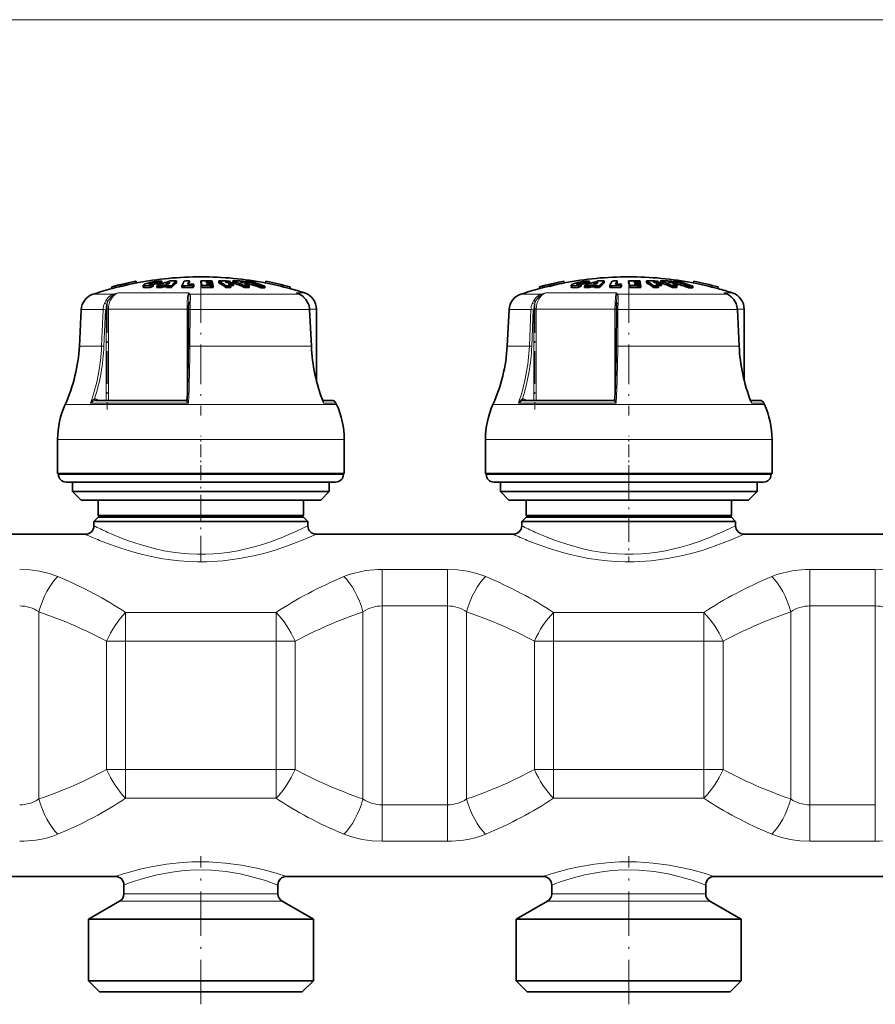
# Model space of a CAD drawing. Extents: x 0 to 420, y 0 to 297.
# Drawn here: x 179 to 229, y 177 to 234 of the extents above; entities that cross this region are included whole.
import ezdxf

# ---------------------------------------------------------------- set-up
doc = ezdxf.new("R2010")
doc.units = 0
doc.linetypes.add('DASHDOT', pattern=[18.5, 12, -3, 0.5, -3])

msp = doc.modelspace()

# ---------------------------------------------------------------- linework, layer by layer
at = {"color": 7, "lineweight": 13}
for p, q in [((67.521, 234.428), (282.54, 234.428)), ((187.005, 218.953), (187.005, 218.973)), ((187.227, 218.954), (187.227, 219.057)), ((212.005, 218.953), (212.005, 218.973)), ((212.227, 218.954), (212.227, 219.057)), ((184.919, 218.38), (183.724, 218.38)), ((189.299, 218.462), (185.193, 218.462)), ((193.616, 218.38), (189.387, 218.38)), ((195.785, 218.38), (193.616, 218.38)), ((195.66, 218.437), (195.599, 218.462)), ((195.785, 218.38), (195.599, 218.462)), ((196.083, 218.462), (195.599, 218.462)), ((195.796, 218.376), (195.785, 218.38)), ((209.919, 218.38), (208.724, 218.38)), ((214.299, 218.462), (210.193, 218.462)), ((218.616, 218.38), (214.387, 218.38)), ((220.785, 218.38), (218.616, 218.38)), ((220.66, 218.437), (220.599, 218.462)), ((220.785, 218.38), (220.599, 218.462)), ((221.083, 218.462), (220.599, 218.462)), ((220.796, 218.376), (220.785, 218.38)), ((184.316, 217.483), (183.041, 217.483)), ((184.226, 215.352), (184.316, 217.483)), ((184.366, 215.346), (184.457, 217.478)), ((184.489, 217.509), (184.628, 217.509)), ((184.489, 212.172), (184.489, 217.478)), ((184.628, 212.172), (184.628, 217.509)), ((189.227, 217.509), (184.628, 217.509)), ((189.227, 217.509), (189.31, 217.509)), ((189.227, 217.509), (189.227, 212.267)), ((189.401, 217.483), (189.389, 215.352)), ((194.004, 217.483), (189.401, 217.483)), ((196.374, 217.483), (194.004, 217.483)), ((196.383, 217.483), (196.374, 217.483)), ((196.476, 215.352), (196.374, 217.483)), ((196.78, 217.509), (196.381, 217.509)), ((209.316, 217.483), (208.041, 217.483)), ((209.226, 215.352), (209.316, 217.483)), ((209.366, 215.346), (209.457, 217.478)), ((209.489, 217.509), (209.628, 217.509)), ((209.489, 212.172), (209.489, 217.478)), ((209.628, 212.172), (209.628, 217.509)), ((214.227, 217.509), (209.628, 217.509)), ((214.227, 217.509), (214.31, 217.509)), ((214.227, 217.509), (214.227, 212.267)), ((214.401, 217.483), (214.389, 215.352)), ((219.004, 217.483), (214.401, 217.483)), ((221.374, 217.483), (219.004, 217.483)), ((221.383, 217.483), (221.374, 217.483)), ((221.476, 215.352), (221.374, 217.483)), ((221.78, 217.509), (221.381, 217.509)), ((184.226, 215.352), (182.929, 215.352)), ((194.068, 215.352), (189.389, 215.352)), ((196.476, 215.352), (194.068, 215.352)), ((196.485, 215.351), (196.476, 215.352)), ((209.226, 215.352), (207.929, 215.352)), ((219.068, 215.352), (214.389, 215.352)), ((221.476, 215.352), (219.068, 215.352)), ((221.485, 215.351), (221.476, 215.352)), ((194.539, 211.936), (182.099, 211.936)), ((189.306, 212.023), (183.586, 212.023)), ((183.88, 212.172), (183.889, 212.172)), ((184.047, 212.172), (183.972, 212.226)), ((189.129, 212.172), (189.13, 212.172)), ((197.962, 211.936), (194.539, 211.936)), ((197.923, 212.023), (197.199, 212.023)), ((219.539, 211.936), (207.099, 211.936)), ((214.306, 212.023), (208.586, 212.023)), ((208.88, 212.172), (208.889, 212.172)), ((209.047, 212.172), (208.972, 212.226)), ((214.129, 212.172), (214.13, 212.172)), ((222.962, 211.936), (219.539, 211.936)), ((222.923, 212.023), (222.199, 212.023)), ((194.792, 209.9), (181.655, 209.9)), ((198.405, 209.9), (194.792, 209.9)), ((219.792, 209.9), (206.655, 209.9)), ((223.405, 209.9), (219.792, 209.9)), ((182.724, 207.85), (181.705, 207.85)), ((198.355, 207.85), (182.724, 207.85)), ((207.724, 207.85), (206.705, 207.85)), ((223.355, 207.85), (207.724, 207.85)), ((204.441, 202.293), (200.619, 202.293)), ((200.619, 202.293), (200.619, 200.161)), ((204.441, 202.293), (204.441, 200.161)), ((229.441, 202.293), (225.619, 202.293)), ((225.619, 202.293), (225.619, 200.161)), ((229.441, 202.293), (229.441, 200.161)), ((180.557, 199.819), (180.557, 188.881)), ((194.427, 199.78), (185.633, 199.78)), ((185.633, 199.78), (185.633, 198.096)), ((194.427, 199.78), (194.427, 198.096)), ((199.503, 199.819), (199.503, 188.881)), ((204.441, 200.161), (200.619, 200.161)), ((200.619, 200.161), (200.619, 188.539)), ((204.441, 200.161), (204.441, 188.539)), ((205.557, 199.819), (205.557, 188.881)), ((219.427, 199.78), (210.633, 199.78)), ((210.633, 199.78), (210.633, 198.096)), ((219.427, 199.78), (219.427, 198.096)), ((224.503, 199.819), (224.503, 188.881)), ((229.441, 200.161), (225.619, 200.161)), ((225.619, 200.161), (225.619, 188.539)), ((229.441, 200.161), (229.441, 188.539)), ((185.633, 198.096), (184.518, 198.096)), ((184.518, 190.604), (184.518, 198.096)), ((194.427, 198.096), (185.633, 198.096)), ((185.633, 190.604), (185.633, 198.096)), ((195.543, 198.096), (194.427, 198.096)), ((194.427, 190.604), (194.427, 198.096)), ((195.543, 190.604), (195.543, 198.096)), ((210.633, 198.096), (209.518, 198.096)), ((209.518, 190.604), (209.518, 198.096)), ((219.427, 198.096), (210.633, 198.096)), ((210.633, 190.604), (210.633, 198.096)), ((220.543, 198.096), (219.427, 198.096)), ((219.427, 190.604), (219.427, 198.096)), ((220.543, 190.604), (220.543, 198.096)), ((185.633, 190.604), (184.518, 190.604)), ((185.633, 188.92), (185.633, 190.604)), ((185.633, 190.604), (194.427, 190.604)), ((195.543, 190.604), (194.427, 190.604)), ((194.427, 188.92), (194.427, 190.604)), ((210.633, 190.604), (209.518, 190.604)), ((210.633, 188.92), (210.633, 190.604)), ((210.633, 190.604), (219.427, 190.604)), ((220.543, 190.604), (219.427, 190.604)), ((219.427, 188.92), (219.427, 190.604)), ((185.633, 188.92), (194.427, 188.92)), ((210.633, 188.92), (219.427, 188.92)), ((200.619, 188.539), (204.441, 188.539)), ((200.619, 186.407), (200.619, 188.539)), ((204.441, 186.407), (204.441, 188.539)), ((225.619, 188.539), (229.441, 188.539)), ((225.619, 186.407), (225.619, 188.539)), ((229.441, 186.407), (229.441, 188.539)), ((200.619, 186.407), (204.441, 186.407)), ((225.619, 186.407), (229.441, 186.407)), ((186.081, 183.337), (185.53, 183.337)), ((194.53, 183.337), (186.081, 183.337)), ((211.081, 183.337), (210.53, 183.337)), ((219.53, 183.337), (211.081, 183.337)), ((185.862, 182.904), (185.28, 182.904)), ((194.78, 182.904), (185.862, 182.904)), ((210.862, 182.904), (210.28, 182.904)), ((219.78, 182.904), (210.862, 182.904))]:
    msp.add_line(p, q, dxfattribs=at)
at = {"color": 7, "lineweight": 35}
for p, q in [((184.814, 218.811), (184.813, 218.811)), ((184.814, 218.811), (184.836, 218.713)), ((184.836, 218.713), (184.836, 218.714)), ((185.377, 218.94), (185.374, 218.953)), ((185.374, 218.953), (185.396, 218.855)), ((185.377, 218.94), (185.399, 218.842)), ((185.399, 218.842), (185.396, 218.855)), ((185.661, 219.005), (185.659, 219.018)), ((185.659, 219.018), (185.681, 218.921)), ((185.661, 219.005), (185.684, 218.908)), ((185.684, 218.908), (185.681, 218.921)), ((186.236, 219.139), (186.236, 219.138)), ((186.236, 219.138), (186.258, 219.041)), ((186.285, 219.046), (186.258, 219.044)), ((186.258, 219.041), (186.258, 219.041)), ((186.664, 218.903), (186.664, 218.8)), ((187.072, 218.782), (187.072, 218.885)), ((187.251, 218.857), (187.251, 218.96)), ((187.45, 218.768), (187.45, 218.872)), ((187.559, 218.975), (187.559, 219.077)), ((187.734, 218.878), (187.83, 218.916)), ((187.734, 218.774), (187.734, 218.878)), ((187.734, 218.774), (187.83, 218.813)), ((187.739, 219.036), (187.739, 219.138)), ((188.071, 218.917), (187.83, 218.916)), ((187.83, 218.813), (187.83, 218.916)), ((187.83, 218.813), (188.037, 218.814)), ((188.161, 218.982), (187.98, 218.98)), ((188.037, 218.879), (188.071, 218.917)), ((188.037, 218.775), (188.037, 218.879)), ((188.321, 218.771), (188.321, 218.874)), ((188.599, 219.056), (188.599, 219.158)), ((188.926, 218.773), (188.926, 218.876)), ((188.926, 218.773), (189.141, 218.779)), ((189.362, 219.059), (189.353, 219.042)), ((189.362, 219.059), (189.362, 219.161)), ((189.577, 218.885), (189.609, 218.96)), ((189.577, 218.782), (189.577, 218.885)), ((189.577, 218.782), (189.609, 218.857)), ((189.609, 218.857), (189.609, 218.96)), ((190.025, 219.059), (190.025, 219.161)), ((190.091, 218.78), (190.091, 218.883)), ((190.346, 219.102), (190.355, 219.066)), ((190.346, 219.102), (190.446, 219.102)), ((190.355, 219.066), (190.465, 219.065)), ((190.371, 218.999), (190.38, 218.959)), ((190.497, 218.998), (190.371, 218.999)), ((190.515, 218.957), (190.38, 218.959)), ((190.414, 219.161), (190.679, 219.157)), ((190.695, 219.097), (190.446, 219.102)), ((190.704, 219.061), (190.465, 219.065)), ((190.72, 218.994), (190.497, 218.998)), ((190.515, 218.957), (190.729, 218.954)), ((190.745, 218.879), (190.547, 218.882)), ((190.695, 219.097), (190.679, 219.157)), ((190.695, 219.061), (190.695, 219.097)), ((190.72, 218.994), (190.704, 219.061)), ((190.72, 218.954), (190.72, 218.994)), ((190.745, 218.879), (190.729, 218.954)), ((190.745, 218.775), (190.745, 218.879)), ((191.07, 219.056), (191.07, 219.158)), ((191.515, 219.062), (191.458, 219.098)), ((191.482, 218.775), (191.482, 218.878)), ((191.945, 218.887), (191.756, 218.891)), ((191.771, 218.776), (191.771, 218.879)), ((191.789, 219.058), (191.789, 219.093)), ((191.897, 219.056), (191.897, 219.158)), ((191.945, 218.887), (191.945, 218.989)), ((192.319, 219.098), (192.415, 219.062)), ((192.586, 218.775), (192.586, 218.878)), ((192.612, 219.059), (192.612, 219.093)), ((192.643, 219.058), (192.643, 219.146)), ((192.823, 218.888), (192.874, 218.887)), ((192.843, 218.776), (192.843, 218.879)), ((192.874, 218.887), (192.874, 218.989)), ((193.538, 218.759), (193.538, 218.862)), ((193.77, 218.757), (193.77, 218.86)), ((193.776, 219.046), (193.812, 219.043)), ((193.833, 219.136), (193.811, 219.039)), ((193.811, 219.039), (193.811, 219.039)), ((193.833, 219.137), (193.833, 219.136)), ((195.255, 218.808), (195.233, 218.711)), ((195.233, 218.711), (195.233, 218.711)), ((195.255, 218.809), (195.255, 218.808)), ((209.814, 218.811), (209.813, 218.811)), ((209.814, 218.811), (209.836, 218.713)), ((209.836, 218.713), (209.836, 218.714)), ((210.377, 218.94), (210.374, 218.953)), ((210.374, 218.953), (210.396, 218.855)), ((210.377, 218.94), (210.399, 218.842)), ((210.399, 218.842), (210.396, 218.855)), ((210.661, 219.005), (210.659, 219.018)), ((210.659, 219.018), (210.681, 218.921)), ((210.661, 219.005), (210.684, 218.908)), ((210.684, 218.908), (210.681, 218.921)), ((211.236, 219.139), (211.236, 219.138)), ((211.236, 219.138), (211.258, 219.041)), ((211.285, 219.046), (211.258, 219.044)), ((211.258, 219.041), (211.258, 219.041)), ((211.664, 218.903), (211.664, 218.8)), ((212.072, 218.782), (212.072, 218.885)), ((212.251, 218.857), (212.251, 218.96)), ((212.45, 218.768), (212.45, 218.872)), ((212.559, 218.975), (212.559, 219.077)), ((212.734, 218.878), (212.83, 218.916)), ((212.734, 218.774), (212.734, 218.878)), ((212.734, 218.774), (212.83, 218.813)), ((212.739, 219.036), (212.739, 219.138)), ((213.071, 218.917), (212.83, 218.916)), ((212.83, 218.813), (212.83, 218.916)), ((212.83, 218.813), (213.037, 218.814)), ((213.161, 218.982), (212.98, 218.98)), ((213.037, 218.879), (213.071, 218.917)), ((213.037, 218.775), (213.037, 218.879)), ((213.321, 218.771), (213.321, 218.874)), ((213.599, 219.056), (213.599, 219.158)), ((213.926, 218.773), (213.926, 218.876)), ((213.926, 218.773), (214.141, 218.779)), ((214.362, 219.059), (214.353, 219.042)), ((214.362, 219.059), (214.362, 219.161)), ((214.577, 218.885), (214.609, 218.96)), ((214.577, 218.782), (214.577, 218.885)), ((214.577, 218.782), (214.609, 218.857)), ((214.609, 218.857), (214.609, 218.96)), ((215.025, 219.059), (215.025, 219.161)), ((215.091, 218.78), (215.091, 218.883)), ((215.346, 219.102), (215.355, 219.066)), ((215.346, 219.102), (215.446, 219.102)), ((215.355, 219.066), (215.465, 219.065)), ((215.371, 218.999), (215.38, 218.959)), ((215.497, 218.998), (215.371, 218.999)), ((215.515, 218.957), (215.38, 218.959)), ((215.414, 219.161), (215.679, 219.157)), ((215.695, 219.097), (215.446, 219.102)), ((215.704, 219.061), (215.465, 219.065)), ((215.72, 218.994), (215.497, 218.998)), ((215.515, 218.957), (215.729, 218.954)), ((215.745, 218.879), (215.547, 218.882)), ((215.695, 219.097), (215.679, 219.157)), ((215.695, 219.061), (215.695, 219.097)), ((215.72, 218.994), (215.704, 219.061)), ((215.72, 218.954), (215.72, 218.994)), ((215.745, 218.879), (215.729, 218.954)), ((215.745, 218.775), (215.745, 218.879)), ((216.07, 219.056), (216.07, 219.158)), ((216.515, 219.062), (216.458, 219.098)), ((216.482, 218.775), (216.482, 218.878)), ((216.945, 218.887), (216.756, 218.891)), ((216.771, 218.776), (216.771, 218.879)), ((216.789, 219.058), (216.789, 219.093)), ((216.897, 219.056), (216.897, 219.158)), ((216.945, 218.887), (216.945, 218.989)), ((217.319, 219.098), (217.415, 219.062)), ((217.586, 218.775), (217.586, 218.878)), ((217.612, 219.059), (217.612, 219.093)), ((217.643, 219.058), (217.643, 219.146)), ((217.823, 218.888), (217.874, 218.887)), ((217.843, 218.776), (217.843, 218.879)), ((217.874, 218.887), (217.874, 218.989)), ((218.538, 218.759), (218.538, 218.862)), ((218.77, 218.757), (218.77, 218.86)), ((218.776, 219.046), (218.812, 219.043)), ((218.833, 219.136), (218.811, 219.039)), ((218.811, 219.039), (218.811, 219.039)), ((218.833, 219.137), (218.833, 219.136)), ((220.255, 218.808), (220.233, 218.711)), ((220.233, 218.711), (220.233, 218.711)), ((220.255, 218.809), (220.255, 218.808)), ((195.66, 218.437), (195.796, 218.376)), ((220.66, 218.437), (220.796, 218.376)), ((189.323, 217.926), (189.318, 217.81)), ((214.323, 217.926), (214.318, 217.81)), ((183.041, 217.483), (182.929, 215.352)), ((189.298, 215.347), (189.31, 217.478)), ((196.383, 217.483), (196.485, 215.351)), ((196.78, 213.343), (196.78, 217.509)), ((208.041, 217.483), (207.929, 215.352)), ((214.298, 215.347), (214.31, 217.478)), ((221.383, 217.483), (221.485, 215.351)), ((221.78, 213.343), (221.78, 217.509)), ((183.889, 212.172), (189.13, 212.172)), ((197.694, 212.172), (197.148, 212.172)), ((197.148, 212.172), (197.694, 212.172)), ((197.923, 212.023), (197.962, 211.936)), ((208.889, 212.172), (214.13, 212.172)), ((222.694, 212.172), (222.148, 212.172)), ((222.148, 212.172), (222.694, 212.172)), ((222.923, 212.023), (222.962, 211.936)), ((181.655, 207.9), (181.655, 209.9)), ((198.405, 207.9), (198.405, 209.9)), ((206.655, 207.9), (206.655, 209.9)), ((223.405, 207.9), (223.405, 209.9)), ((194.792, 207.9), (181.655, 207.9)), ((181.705, 207.85), (181.705, 207.9)), ((198.405, 207.9), (194.792, 207.9)), ((198.355, 207.85), (198.355, 207.9)), ((219.792, 207.9), (206.655, 207.9)), ((206.705, 207.85), (206.705, 207.9)), ((223.405, 207.9), (219.792, 207.9)), ((223.355, 207.85), (223.355, 207.9)), ((183.119, 207.4), (182.155, 207.4)), ((182.53, 206.85), (182.53, 207.4)), ((197.905, 207.4), (183.119, 207.4)), ((197.53, 206.85), (197.53, 207.4)), ((208.119, 207.4), (207.155, 207.4)), ((207.53, 206.85), (207.53, 207.4)), ((222.905, 207.4), (208.119, 207.4)), ((222.53, 206.85), (222.53, 207.4)), ((183.423, 206.85), (182.53, 206.85)), ((183.03, 206.35), (182.53, 206.85)), ((197.53, 206.85), (183.423, 206.85)), ((197.03, 206.35), (197.53, 206.85)), ((208.423, 206.85), (207.53, 206.85)), ((208.03, 206.35), (207.53, 206.85)), ((222.53, 206.85), (208.423, 206.85)), ((222.03, 206.35), (222.53, 206.85)), ((183.863, 206.35), (183.03, 206.35)), ((197.03, 206.35), (183.863, 206.35)), ((184.03, 205.45), (184.03, 206.35)), ((196.03, 205.45), (196.03, 206.35)), ((208.863, 206.35), (208.03, 206.35)), ((222.03, 206.35), (208.863, 206.35)), ((209.03, 205.45), (209.03, 206.35)), ((221.03, 205.45), (221.03, 206.35)), ((184.744, 205.45), (184.03, 205.45)), ((184.13, 205.35), (184.03, 205.45)), ((196.03, 205.45), (184.744, 205.45)), ((195.93, 205.35), (196.03, 205.45)), ((209.744, 205.45), (209.03, 205.45)), ((209.13, 205.35), (209.03, 205.45)), ((221.03, 205.45), (209.744, 205.45)), ((220.93, 205.35), (221.03, 205.45)), ((184.03, 205.35), (183.78, 205.1)), ((184.545, 205.1), (183.78, 205.1)), ((183.78, 204.85), (183.78, 205.1)), ((184.765, 205.35), (184.03, 205.35)), ((196.28, 205.1), (184.545, 205.1)), ((196.03, 205.35), (184.765, 205.35)), ((196.03, 205.35), (196.28, 205.1)), ((196.28, 204.85), (196.28, 205.1)), ((209.03, 205.35), (208.78, 205.1)), ((209.545, 205.1), (208.78, 205.1)), ((208.78, 204.85), (208.78, 205.1)), ((209.765, 205.35), (209.03, 205.35)), ((221.28, 205.1), (209.545, 205.1)), ((221.03, 205.35), (209.765, 205.35)), ((221.03, 205.35), (221.28, 205.1)), ((221.28, 204.85), (221.28, 205.1)), ((171.78, 204.35), (183.28, 204.35)), ((196.78, 204.35), (208.28, 204.35)), ((221.78, 204.35), (233.28, 204.35)), ((170.03, 184.35), (185.03, 184.35)), ((195.03, 184.35), (210.03, 184.35)), ((220.03, 184.35), (235.03, 184.35)), ((185.53, 183.337), (185.53, 183.85)), ((194.53, 183.337), (194.53, 183.85)), ((210.53, 183.337), (210.53, 183.85)), ((219.53, 183.337), (219.53, 183.85)), ((185.28, 182.904), (183.455, 181.85)), ((194.78, 182.904), (196.605, 181.85)), ((210.28, 182.904), (208.455, 181.85)), ((219.78, 182.904), (221.605, 181.85)), ((183.455, 181.85), (184.26, 181.85)), ((183.455, 178.25), (183.455, 181.85)), ((184.26, 181.85), (196.605, 181.85)), ((196.605, 178.25), (196.605, 181.85)), ((208.455, 181.85), (209.26, 181.85)), ((208.455, 178.25), (208.455, 181.85)), ((209.26, 181.85), (221.605, 181.85)), ((221.605, 178.25), (221.605, 181.85)), ((184.26, 178.25), (183.455, 178.25)), ((184.105, 177.6), (183.455, 178.25)), ((196.605, 178.25), (184.26, 178.25)), ((195.955, 177.6), (196.605, 178.25)), ((209.26, 178.25), (208.455, 178.25)), ((209.105, 177.6), (208.455, 178.25)), ((221.605, 178.25), (209.26, 178.25)), ((220.955, 177.6), (221.605, 178.25)), ((184.831, 177.6), (184.105, 177.6)), ((195.955, 177.6), (184.831, 177.6)), ((209.831, 177.6), (209.105, 177.6)), ((220.955, 177.6), (209.831, 177.6))]:
    msp.add_line(p, q, dxfattribs=at)
at = {"color": 7, "linetype": 'DASHDOT', "lineweight": 13, "ltscale": 0.003462}
for p, q in [((187.215, 218.984), (187.215, 218.846)), ((212.215, 218.984), (212.215, 218.846))]:
    msp.add_line(p, q, dxfattribs=at)
at = {"color": 7, "linetype": 'DASHDOT', "lineweight": 13, "ltscale": 0.003656}
for p, q in [((187.331, 219.17), (187.331, 219.024)), ((212.331, 219.17), (212.331, 219.024))]:
    msp.add_line(p, q, dxfattribs=at)
at = {"color": 7, "linetype": 'DASHDOT', "lineweight": 13, "ltscale": 0.00414}
for p, q in [((187.344, 219.106), (187.344, 218.941)), ((212.344, 219.106), (212.344, 218.941))]:
    msp.add_line(p, q, dxfattribs=at)
at = {"color": 7, "linetype": 'DASHDOT', "lineweight": 13, "ltscale": 0.193309}
for p, q in [((190.03, 219.024), (190.03, 211.292)), ((215.03, 219.024), (215.03, 211.292))]:
    msp.add_line(p, q, dxfattribs=at)
at = {"color": 7, "linetype": 'DASHDOT', "lineweight": 13, "ltscale": 0.160106}
for p, q in [((184.548, 218.043), (184.548, 211.638)), ((209.548, 218.043), (209.548, 211.638))]:
    msp.add_line(p, q, dxfattribs=at)
at = {"color": 7, "linetype": 'DASHDOT', "lineweight": 13, "ltscale": 0.0615}
for p, q in [((190.03, 207.645), (190.03, 210.105)), ((215.03, 207.645), (215.03, 210.105))]:
    msp.add_line(p, q, dxfattribs=at)
at = {"color": 7, "linetype": 'DASHDOT', "lineweight": 13, "ltscale": 0.127096}
for p, q in [((190.03, 202.74), (190.03, 207.824)), ((215.03, 207.824), (215.03, 202.74))]:
    msp.add_line(p, q, dxfattribs=at)
at = {"color": 7, "linetype": 'DASHDOT', "lineweight": 13, "ltscale": 0.216288}
for p, q in [((190.03, 176.879), (190.03, 185.531)), ((215.03, 176.879), (215.03, 185.531))]:
    msp.add_line(p, q, dxfattribs=at)
at = {"color": 7, "lineweight": 35}
for points in [[(186.882, 218.868), (186.744, 218.87), (186.696, 218.878), (186.675, 218.887), (186.668, 218.893), (186.665, 218.898), (186.664, 218.903)], [(187.072, 218.782), (186.838, 218.763), (186.743, 218.767), (186.684, 218.779), (186.672, 218.787), (186.667, 218.791), (186.664, 218.8)], [(186.668, 218.915), (186.743, 218.97), (187.059, 219.075), (187.136, 219.092)], [(187.074, 218.943), (187.026, 218.947), (187.009, 218.951), (187.001, 218.955), (186.999, 218.957), (186.998, 218.962)], [(187.005, 218.973), (187.024, 218.986), (187.227, 219.057)], [(187.67, 219.147), (187.522, 219.145), (187.307, 219.123), (187.136, 219.092)], [(187.559, 218.975), (187.55, 218.98), (187.52, 218.985), (187.375, 218.98), (187.251, 218.96)], [(187.559, 219.077), (187.555, 219.08), (187.543, 219.084), (187.486, 219.089)], [(211.882, 218.868), (211.744, 218.87), (211.696, 218.878), (211.675, 218.887), (211.668, 218.893), (211.665, 218.898), (211.664, 218.903)], [(212.072, 218.782), (211.838, 218.763), (211.743, 218.767), (211.684, 218.779), (211.672, 218.787), (211.667, 218.791), (211.664, 218.8)], [(211.668, 218.915), (211.743, 218.97), (212.059, 219.075), (212.136, 219.092)], [(212.074, 218.943), (212.026, 218.947), (212.009, 218.951), (212.001, 218.955), (211.999, 218.957), (211.998, 218.962)], [(212.005, 218.973), (212.024, 218.986), (212.227, 219.057)], [(212.67, 219.147), (212.522, 219.145), (212.307, 219.123), (212.136, 219.092)], [(212.559, 218.975), (212.55, 218.98), (212.52, 218.985), (212.375, 218.98), (212.251, 218.96)], [(212.559, 219.077), (212.555, 219.08), (212.543, 219.084), (212.486, 219.089)], [(196.302, 217.844), (196.167, 218.079), (195.989, 218.26), (195.796, 218.376)], [(221.302, 217.844), (221.167, 218.079), (220.989, 218.26), (220.796, 218.376)]]:
    msp.add_lwpolyline(points, dxfattribs=at)
at = {"color": 7, "lineweight": 13}
for points in [[(184.389, 217.847), (184.499, 218.061), (184.656, 218.235), (184.78, 218.32), (184.919, 218.38)], [(184.522, 217.805), (184.624, 218.041), (184.78, 218.235), (184.942, 218.352)], [(189.299, 218.462), (189.282, 218.395), (189.256, 218.203), (189.234, 217.871), (189.227, 217.509)], [(189.323, 217.926), (189.334, 218.26), (189.328, 218.352)], [(189.41, 217.847), (189.421, 218.154), (189.417, 218.281), (189.402, 218.352), (189.387, 218.38)], [(196.292, 217.847), (196.152, 218.088), (195.959, 218.278), (195.785, 218.38)], [(209.389, 217.847), (209.499, 218.061), (209.656, 218.235), (209.78, 218.32), (209.919, 218.38)], [(209.522, 217.805), (209.624, 218.041), (209.78, 218.235), (209.942, 218.352)], [(214.299, 218.462), (214.282, 218.395), (214.256, 218.203), (214.234, 217.871), (214.227, 217.509)], [(214.323, 217.926), (214.334, 218.26), (214.328, 218.352)], [(214.41, 217.847), (214.421, 218.154), (214.417, 218.281), (214.402, 218.352), (214.387, 218.38)], [(221.292, 217.847), (221.152, 218.088), (220.959, 218.278), (220.785, 218.38)], [(184.522, 217.805), (184.431, 217.841), (184.389, 217.847)], [(189.41, 217.847), (189.357, 217.84), (189.335, 217.832), (189.322, 217.821), (189.318, 217.81)], [(209.522, 217.805), (209.431, 217.841), (209.389, 217.847)], [(214.41, 217.847), (214.357, 217.84), (214.335, 217.832), (214.322, 217.821), (214.318, 217.81)], [(189.401, 217.483), (189.318, 217.48), (189.311, 217.479), (189.31, 217.479), (189.31, 217.478)], [(214.401, 217.483), (214.318, 217.48), (214.311, 217.479), (214.31, 217.479), (214.31, 217.478)], [(189.389, 215.352), (189.307, 215.349), (189.299, 215.348), (189.298, 215.347), (189.298, 215.347)], [(214.389, 215.352), (214.307, 215.349), (214.299, 215.348), (214.298, 215.347), (214.298, 215.347)], [(183.818, 212.272), (183.739, 212.216), (183.656, 212.125), (183.586, 212.023)], [(183.88, 212.172), (183.827, 212.163), (183.723, 212.121), (183.586, 212.023)], [(183.818, 212.272), (183.832, 212.213), (183.854, 212.182), (183.873, 212.173), (183.88, 212.172)], [(189.129, 212.172), (189.128, 212.172), (189.129, 212.17), (189.131, 212.167), (189.138, 212.16), (189.255, 212.067), (189.306, 212.023)], [(189.227, 212.266), (189.23, 212.242), (189.246, 212.185), (189.306, 212.023)], [(197.159, 212.146), (197.184, 212.116), (197.197, 212.079), (197.199, 212.023)], [(208.818, 212.272), (208.739, 212.216), (208.656, 212.125), (208.586, 212.023)], [(208.88, 212.172), (208.827, 212.163), (208.723, 212.121), (208.586, 212.023)], [(208.818, 212.272), (208.832, 212.213), (208.854, 212.182), (208.873, 212.173), (208.88, 212.172)], [(214.129, 212.172), (214.128, 212.172), (214.129, 212.17), (214.131, 212.167), (214.138, 212.16), (214.255, 212.067), (214.306, 212.023)], [(214.227, 212.266), (214.23, 212.242), (214.246, 212.185), (214.306, 212.023)], [(222.159, 212.146), (222.184, 212.116), (222.197, 212.079), (222.199, 212.023)], [(184.106, 203.997), (184.68, 203.774), (185.353, 203.538), (186.105, 203.307), (186.614, 203.172), (187.145, 203.05), (187.695, 202.944), (188.26, 202.858), (188.777, 202.8), (189.3, 202.761), (189.827, 202.742), (190.355, 202.745), (191.334, 202.804), (192.289, 202.931), (193.202, 203.113), (193.839, 203.275), (194.438, 203.451), (195.027, 203.647), (196.012, 204.02), (196.78, 204.35)], [(184.545, 204.484), (185.302, 204.162), (185.746, 203.992), (186.476, 203.745), (187.373, 203.5), (187.874, 203.393), (188.389, 203.305), (188.857, 203.245), (189.33, 203.205), (189.809, 203.185), (190.29, 203.186), (190.771, 203.208), (191.248, 203.25), (191.721, 203.312), (192.185, 203.392), (193.074, 203.598), (193.627, 203.758), (194.147, 203.932), (194.718, 204.146), (195.651, 204.546), (196.28, 204.85)], [(209.106, 203.997), (209.68, 203.774), (210.353, 203.538), (211.105, 203.307), (211.614, 203.172), (212.145, 203.05), (212.695, 202.944), (213.26, 202.858), (213.777, 202.8), (214.3, 202.761), (214.827, 202.742), (215.355, 202.745), (216.334, 202.804), (217.289, 202.931), (218.202, 203.113), (218.839, 203.275), (219.438, 203.451), (220.027, 203.647), (221.012, 204.02), (221.78, 204.35)], [(209.545, 204.484), (210.302, 204.162), (210.746, 203.992), (211.476, 203.745), (212.373, 203.5), (212.874, 203.393), (213.389, 203.305), (213.857, 203.245), (214.33, 203.205), (214.809, 203.185), (215.29, 203.186), (215.771, 203.208), (216.248, 203.25), (216.721, 203.312), (217.185, 203.392), (218.074, 203.598), (218.627, 203.758), (219.147, 203.932), (219.718, 204.146), (220.651, 204.546), (221.28, 204.85)], [(179.441, 202.293), (180.028, 202.268), (180.603, 202.19), (181.155, 202.06), (181.672, 201.878)], [(198.388, 201.878), (198.687, 201.991), (198.999, 202.086), (199.333, 202.166), (199.678, 202.226), (200.372, 202.289), (200.619, 202.293)], [(204.441, 202.293), (205.028, 202.268), (205.603, 202.19), (206.155, 202.06), (206.672, 201.878)], [(223.388, 201.878), (223.687, 201.991), (223.999, 202.086), (224.333, 202.166), (224.678, 202.226), (225.372, 202.289), (225.619, 202.293)], [(229.441, 202.293), (230.028, 202.268), (230.603, 202.19), (231.155, 202.06), (231.672, 201.878)], [(181.672, 186.822), (181.374, 186.709), (181.062, 186.614), (180.727, 186.534), (180.383, 186.474), (179.689, 186.411), (179.441, 186.407)], [(200.619, 186.407), (200.032, 186.432), (199.457, 186.51), (198.906, 186.64), (198.388, 186.822)], [(206.672, 186.822), (206.374, 186.709), (206.062, 186.614), (205.727, 186.534), (205.383, 186.474), (204.689, 186.411), (204.441, 186.407)], [(225.619, 186.407), (225.032, 186.432), (224.457, 186.51), (223.906, 186.64), (223.388, 186.822)], [(231.672, 186.822), (231.374, 186.709), (231.062, 186.614), (230.727, 186.534), (230.383, 186.474), (229.689, 186.411), (229.441, 186.407)], [(185.642, 184.543), (186.561, 184.788), (187.115, 184.911), (188.026, 185.067), (188.752, 185.151), (189.501, 185.199), (190.49, 185.201), (191.464, 185.136), (192.397, 185.012), (193.173, 184.863), (193.646, 184.753), (194.435, 184.538), (195.03, 184.35)], [(186.081, 184.05), (186.477, 184.178), (186.947, 184.315), (187.476, 184.447), (188.349, 184.612), (189.048, 184.696), (189.766, 184.736), (190.651, 184.722), (191.515, 184.64), (192.333, 184.501), (192.88, 184.376), (193.377, 184.241), (193.807, 184.107), (194.53, 183.85)], [(210.642, 184.543), (211.561, 184.788), (212.115, 184.911), (213.026, 185.067), (213.752, 185.151), (214.501, 185.199), (215.49, 185.201), (216.464, 185.136), (217.397, 185.012), (218.173, 184.863), (218.646, 184.753), (219.435, 184.538), (220.03, 184.35)], [(211.081, 184.05), (211.477, 184.178), (211.947, 184.315), (212.476, 184.447), (213.349, 184.612), (214.048, 184.696), (214.766, 184.736), (215.651, 184.722), (216.515, 184.64), (217.333, 184.501), (217.88, 184.376), (218.377, 184.241), (218.807, 184.107), (219.53, 183.85)]]:
    msp.add_lwpolyline(points, dxfattribs=at)
at = {"color": 7, "lineweight": 35}
for centre, radius, start, end in [((190.03, 199.4), 20, 90, 100.87061), ((190.03, 199.4), 20, 79.10333, 90), ((215.03, 199.4), 20, 90, 100.87061), ((215.03, 199.4), 20, 79.10333, 90), ((190.03, 199.4), 20, 105.05304, 108.37986), ((190.03, 199.4), 20.1, 100.88102, 105.04263), ((190.03, 199.4), 20.1, 103.39418, 105.04185), ((190.03, 199.4), 20, 103.39634, 105.05225), ((190.025, 199.392), 20.093, 102.5442, 103.37655), ((190.025, 199.394), 19.991, 102.54207, 103.37865), ((190.03, 199.4), 20.099, 100.88036, 102.56167), ((190.032, 199.392), 20.008, 100.87029, 102.55929), ((186.686, 218.902), 0.0217, 142.26652, 176.32129), ((186.777, 220.997), 2.132, 272.82492, 277.94466), ((187.014, 218.958), 0.0167, 121.98609, 168.67376), ((190.272, 211.455), 8.09, 111.9232, 113.30164), ((190.275, 211.385), 8.061, 112.02797, 113.41237), ((187.061, 219.997), 1.054, 270.67898, 280.38497), ((187.504, 217.901), 1.189, 90.90828, 103.51658), ((190.679, 211.139), 8.379, 106.90049, 112.6606), ((187.935, 202.877), 16.002, 90.71746, 91.73419), ((187.935, 202.858), 15.917, 90.72128, 91.74344), ((190.141, 211.801), 7.72, 108.1245, 109.53324), ((190.142, 211.731), 7.69, 108.21233, 109.62743), ((187.656, 218.766), 0.381, 77.40759, 87.86682), ((190.814, 211.781), 7.736, 109.41789, 111.49341), ((187.935, 202.878), 16.001, 88.61623, 89.63291), ((187.935, 202.859), 15.916, 88.60886, 89.63095), ((189.924, 217.573), 2.256, 138.18575, 141.37504), ((188.47, 202.929), 16.229, 89.544, 90.80143), ((190.243, 217.269), 2.504, 131.04686, 140.13704), ((190.252, 217.167), 2.51, 131.19587, 140.28851), ((191.303, 217.916), 2.564, 151.11601, 157.99304), ((189.515, 199.612), 19.273, 89.81294, 91.74967), ((189.647, 199.616), 19.547, 90.83388, 91.72513), ((189.515, 199.611), 19.171, 89.81194, 91.11591), ((191.415, 218.019), 2.348, 150.90989, 156.42936), ((189.547, 199.614), 19.347, 89.81362, 90.84251), ((191.218, 218.025), 2.125, 151.41222, 153.92768), ((190.222, 199.454), 19.708, 89.44137, 90.57482), ((186.073, 218.074), 4.098, 11.38741, 15.38098), ((186.037, 217.968), 4.134, 11.32745, 15.30607), ((190.289, 199.453), 19.431, 89.23798, 90.58301), ((190.289, 199.452), 19.329, 88.64706, 90.58609), ((191.232, 201.493), 17.665, 88.5164, 90.52522), ((189.319, 216.13), 3.497, 51.80108, 59.96426), ((189.314, 216.035), 3.494, 51.65116, 59.83492), ((191.331, 201.487), 17.612, 88.5119, 89.58658), ((191.644, 201.465), 17.415, 89.58194, 90.5328), ((191.644, 201.454), 17.322, 89.57971, 90.53563), ((191.388, 201.483), 17.579, 88.50915, 89.58582), ((189.444, 215.905), 3.776, 51.96045, 54.91453), ((191.488, 201.476), 17.519, 88.50403, 89.5844), ((190.102, 216.387), 3.188, 58.05288, 60.13718), ((189.938, 216.131), 3.493, 54.92288, 56.89425), ((192.04, 205.259), 13.899, 88.32741, 90.59211), ((189.628, 212.562), 6.974, 64.90527, 71.02033), ((189.626, 212.488), 6.949, 64.78745, 70.92892), ((192.207, 205.241), 13.858, 88.32238, 89.53389), ((192.302, 205.23), 13.832, 88.31928, 89.53303), ((190.254, 212.765), 6.753, 69.56185, 71.06207), ((189.807, 212.385), 7.168, 64.9483, 67.23574), ((192.468, 205.21), 13.785, 88.31351, 89.53142), ((192.73, 205.178), 13.701, 89.52868, 90.60068), ((192.73, 205.147), 13.629, 89.52616, 90.60387), ((192.687, 209.272), 9.873, 88.91453, 90.2584), ((189.838, 208.736), 10.781, 69.92522, 74.91838), ((190.177, 212.563), 6.969, 67.23459, 68.7111), ((190.069, 208.735), 10.78, 69.92354, 74.91723), ((189.818, 208.63), 10.79, 69.83512, 73.55056), ((193.583, 209.13), 9.732, 88.89871, 90.26217), ((193.583, 209.079), 9.68, 88.89284, 90.26356), ((190.03, 199.4), 20, 74.92254, 79.10404), ((190.03, 199.4), 20.1, 74.93217, 79.09293), ((190.03, 199.399), 20.101, 74.93302, 79.09355), ((190.03, 199.4), 20, 72.38428, 74.92176), ((215.03, 199.4), 20, 105.05304, 108.37986), ((215.03, 199.4), 20.1, 100.88102, 105.04263), ((215.03, 199.4), 20.1, 103.39418, 105.04185), ((215.03, 199.4), 20, 103.39634, 105.05225), ((215.025, 199.392), 20.093, 102.5442, 103.37655), ((215.025, 199.394), 19.991, 102.54207, 103.37865), ((215.03, 199.4), 20.099, 100.88036, 102.56167), ((215.032, 199.392), 20.008, 100.87029, 102.55929), ((211.686, 218.902), 0.0217, 142.26652, 176.32129), ((211.777, 220.997), 2.132, 272.82492, 277.94466), ((212.014, 218.958), 0.0167, 121.98609, 168.67376), ((215.272, 211.455), 8.09, 111.9232, 113.30164), ((215.275, 211.385), 8.061, 112.02797, 113.41237), ((212.061, 219.997), 1.054, 270.67898, 280.38497), ((212.504, 217.901), 1.189, 90.90828, 103.51658), ((215.679, 211.139), 8.379, 106.90049, 112.6606), ((212.935, 202.877), 16.002, 90.71746, 91.73419), ((212.935, 202.858), 15.917, 90.72128, 91.74344), ((215.141, 211.801), 7.72, 108.1245, 109.53324), ((215.142, 211.731), 7.69, 108.21233, 109.62743), ((212.656, 218.766), 0.381, 77.40759, 87.86682), ((215.814, 211.781), 7.736, 109.41789, 111.49341), ((212.935, 202.878), 16.001, 88.61623, 89.63291), ((212.935, 202.859), 15.916, 88.60886, 89.63095), ((214.924, 217.573), 2.256, 138.18575, 141.37504), ((213.47, 202.929), 16.229, 89.544, 90.80143), ((215.243, 217.269), 2.504, 131.04686, 140.13704), ((215.252, 217.167), 2.51, 131.19587, 140.28851), ((216.303, 217.916), 2.564, 151.11601, 157.99304), ((214.515, 199.612), 19.273, 89.81294, 91.74967), ((214.647, 199.616), 19.547, 90.83388, 91.72513), ((214.515, 199.611), 19.171, 89.81194, 91.11591), ((216.415, 218.019), 2.348, 150.90989, 156.42936), ((214.547, 199.614), 19.347, 89.81362, 90.84251), ((216.218, 218.025), 2.125, 151.41222, 153.92768), ((215.222, 199.454), 19.708, 89.44137, 90.57482), ((211.073, 218.074), 4.098, 11.38741, 15.38098), ((211.037, 217.968), 4.134, 11.32745, 15.30607), ((215.289, 199.453), 19.431, 89.23798, 90.58301), ((215.289, 199.452), 19.329, 88.64706, 90.58609), ((216.232, 201.493), 17.665, 88.5164, 90.52522), ((214.319, 216.13), 3.497, 51.80108, 59.96426), ((214.314, 216.035), 3.494, 51.65116, 59.83492), ((216.331, 201.487), 17.612, 88.5119, 89.58658), ((216.644, 201.465), 17.415, 89.58194, 90.5328), ((216.644, 201.454), 17.322, 89.57971, 90.53563), ((216.388, 201.483), 17.579, 88.50915, 89.58582), ((214.444, 215.905), 3.776, 51.96045, 54.91453), ((216.488, 201.476), 17.519, 88.50403, 89.5844), ((215.102, 216.387), 3.188, 58.05288, 60.13718), ((214.938, 216.131), 3.493, 54.92288, 56.89425), ((217.04, 205.259), 13.899, 88.32741, 90.59211), ((214.628, 212.562), 6.974, 64.90527, 71.02033), ((214.626, 212.488), 6.949, 64.78745, 70.92892), ((217.207, 205.241), 13.858, 88.32238, 89.53389), ((217.302, 205.23), 13.832, 88.31928, 89.53303), ((215.254, 212.765), 6.753, 69.56185, 71.06207), ((214.807, 212.385), 7.168, 64.9483, 67.23574), ((217.468, 205.21), 13.785, 88.31351, 89.53142), ((217.73, 205.178), 13.701, 89.52868, 90.60068), ((217.73, 205.147), 13.629, 89.52616, 90.60387), ((217.687, 209.272), 9.873, 88.91453, 90.2584), ((214.838, 208.736), 10.781, 69.92522, 74.91838), ((215.177, 212.563), 6.969, 67.23459, 68.7111), ((215.069, 208.735), 10.78, 69.92354, 74.91723), ((214.818, 208.63), 10.79, 69.83512, 73.55056), ((218.583, 209.13), 9.732, 88.89871, 90.26217), ((218.583, 209.079), 9.68, 88.89284, 90.26356), ((215.03, 199.4), 20, 74.92254, 79.10404), ((215.03, 199.4), 20.1, 74.93217, 79.09293), ((215.03, 199.399), 20.101, 74.93302, 79.09355), ((215.03, 199.4), 20, 72.38428, 74.92176), ((184.039, 217.431), 1, 108.37986, 176.99999), ((195.78, 217.509), 1, 360, 72.38427), ((209.039, 217.431), 1, 108.37986, 176.99999), ((220.78, 217.509), 1, 360, 72.38427), ((197.235, 217.442), 7.925, 177.33767, 179.73652), ((195.314, 217.433), 1.07, 2.68105, 22.60456), ((222.235, 217.442), 7.925, 177.33767, 179.73652), ((220.314, 217.433), 1.07, 2.68105, 22.60456), ((173.442, 215.849), 9.5, 335.68, 357), ((104.255, 215.762), 85.044, 357.64391, 359.7203), ((206.744, 215.833), 10.27, 182.68901, 201.23706), ((198.442, 215.849), 9.5, 335.68, 357), ((129.255, 215.762), 85.044, 357.64391, 359.7203), ((231.744, 215.833), 10.27, 182.68901, 201.23706), ((186.655, 209.877), 5, 155.68, 179.73878), ((189.13, 212.268), 0.0956, 269.95581, 293.92937), ((189.129, 212.27), 0.0983, 295.29599, 357.34954), ((197.694, 211.922), 0.25, 23.74729, 90.00242), ((193.405, 209.877), 5, 0.26123, 24.31997), ((211.655, 209.877), 5, 155.68, 179.73878), ((214.13, 212.268), 0.0956, 269.95581, 293.92937), ((214.129, 212.27), 0.0983, 295.29599, 357.34954), ((222.694, 211.922), 0.25, 23.74729, 90.00242), ((218.405, 209.877), 5, 0.26123, 24.31997), ((182.155, 207.85), 0.45, 180.00315, 269.9967), ((197.905, 207.85), 0.45, 270.00341, 359.99695), ((207.155, 207.85), 0.45, 180.00315, 269.9967), ((222.905, 207.85), 0.45, 270.00341, 359.99695), ((183.28, 204.85), 0.5, 270, 0), ((196.78, 204.85), 0.5, 180.00002, 269.99998), ((208.28, 204.85), 0.5, 270, 0), ((221.78, 204.85), 0.5, 180.00002, 269.99998), ((185.03, 183.85), 0.5, 0.00007, 89.99996), ((195.03, 183.85), 0.5, 90, 179.99999), ((210.03, 183.85), 0.5, 0.00007, 89.99996), ((220.03, 183.85), 0.5, 90, 179.99999), ((185.03, 183.337), 0.5, 300, 0), ((195.03, 183.337), 0.5, 180.00001, 240), ((210.03, 183.337), 0.5, 300, 0), ((220.03, 183.337), 0.5, 180.00001, 240)]:
    msp.add_arc(centre, radius, start, end, dxfattribs=at)
at = {"color": 7, "lineweight": 13}
for centre, radius, start, end in [((188.069, 208.401), 10.464, 105.95465, 107.52024), ((184.881, 218.327), 0.0658, 22.80657, 54.19767), ((185.702, 216.956), 1.59, 108.68491, 118.57628), ((188.558, 218.208), 0.783, 10.6479, 18.97327), ((188.776, 217.81), 0.835, 42.98554, 51.27684), ((189.4, 218.275), 0.106, 96.96881, 132.83072), ((195.314, 217.643), 0.867, 62.88314, 70.80632), ((213.069, 208.401), 10.464, 105.95465, 107.52024), ((209.881, 218.327), 0.0658, 22.80657, 54.19767), ((210.702, 216.956), 1.59, 108.68491, 118.57628), ((213.558, 218.208), 0.783, 10.6479, 18.97327), ((213.776, 217.81), 0.835, 42.98554, 51.27684), ((214.4, 218.275), 0.106, 96.96881, 132.83072), ((220.314, 217.643), 0.867, 62.88314, 70.80632), ((185.512, 217.435), 1.196, 159.84837, 177.68986), ((185.829, 217.51), 1.34, 167.28197, 180.05532), ((198.197, 217.443), 8.796, 177.36861, 179.7395), ((196.295, 217.837), 0.0104, 45.40703, 103.81253), ((195.297, 217.433), 1.078, 2.67166, 22.58686), ((210.512, 217.435), 1.196, 159.84837, 177.68986), ((210.829, 217.51), 1.34, 167.28197, 180.05532), ((223.197, 217.443), 8.796, 177.36861, 179.7395), ((221.295, 217.837), 0.0104, 45.40703, 103.81253), ((220.297, 217.433), 1.078, 2.67166, 22.58686), ((184.284, 214.788), 2.696, 86.33304, 89.32), ((209.284, 214.788), 2.696, 86.33304, 89.32), ((172.811, 215.819), 11.565, 342.13702, 357.65611), ((184.194, 212.656), 2.696, 86.33318, 89.31954), ((106.532, 215.741), 82.858, 357.42798, 359.73048), ((206.712, 215.831), 10.247, 182.68016, 201.81432), ((197.811, 215.819), 11.565, 342.13702, 357.65611), ((209.194, 212.656), 2.696, 86.33318, 89.31954), ((131.532, 215.741), 82.858, 357.42798, 359.73048), ((231.712, 215.831), 10.247, 182.68016, 201.81432), ((183.829, 212.031), 0.241, 53.62971, 92.60866), ((184.075, 212.173), 0.115, 152.76243, 180.14015), ((189.129, 212.27), 0.0983, 269.97994, 293.96023), ((196.573, 211.883), 0.641, 12.59751, 20.98732), ((208.829, 212.031), 0.241, 53.62971, 92.60866), ((209.075, 212.173), 0.115, 152.76243, 180.14015), ((214.129, 212.27), 0.0983, 269.97994, 293.96023), ((221.573, 211.883), 0.641, 12.59751, 20.98732), ((193.022, 226), 23.741, 245.77422, 247.94306), ((193.141, 223.448), 20.821, 243.28198, 245.61573), ((218.022, 226), 23.741, 245.77422, 247.94306), ((218.141, 223.448), 20.821, 243.28198, 245.61573), ((179.452, 198.198), 1.963, 55.73952, 90.31633), ((200.608, 198.198), 1.963, 89.684, 124.26029), ((204.452, 198.198), 1.963, 55.73952, 90.31633), ((225.608, 198.198), 1.963, 89.684, 124.26029), ((229.452, 198.198), 1.963, 55.73952, 90.31633), ((179.452, 190.502), 1.963, 269.68399, 304.26029), ((200.608, 190.502), 1.963, 235.73953, 270.31633), ((204.452, 190.502), 1.963, 269.68399, 304.26029), ((225.608, 190.502), 1.963, 235.73953, 270.31633), ((191.112, 166.096), 19.241, 106.51573, 108.42667), ((216.112, 166.096), 19.241, 106.51573, 108.42667), ((191.156, 169.177), 15.715, 108.84279, 110.97912), ((216.156, 169.177), 15.715, 108.84279, 110.97912)]:
    msp.add_arc(centre, radius, start, end, dxfattribs=at)
for centre, major_axis, ratio, start_param, end_param in [((185.438, 217.509), (0.001, -1), 0.809928, 3.448504, 4.711674), ((210.438, 217.509), (0.001, -1), 0.809928, 3.448504, 4.711674), ((176.545, 215.852), (0.007, -9.505), 0.809211, 1.155638, 1.51758), ((201.545, 215.852), (0.007, -9.505), 0.809211, 1.155638, 1.51758), ((181.672, 199.819), (-0.812, -2.364), 0.426493, 3.81972, 4.857884), ((168.377, 190.191), (23.296, 0.159), 0.607955, 0.7325, 0.959277), ((211.662, 190.207), (23.272, -0.143), 0.607875, 2.181486, 2.408426), ((198.388, 199.819), (0.812, -2.364), 0.426493, 1.425302, 2.463465), ((206.672, 199.819), (-0.812, -2.364), 0.426493, 3.81972, 4.857884), ((193.377, 190.191), (23.296, 0.159), 0.607955, 0.7325, 0.959277), ((236.662, 190.207), (23.272, -0.143), 0.607875, 2.181486, 2.408426), ((223.388, 199.819), (0.812, -2.364), 0.426493, 1.425302, 2.463465), ((167.546, 190.397), (22.981, -0.04), 0.498297, 0.740768, 0.969783), ((185.633, 198.096), (-1.2, -2.193), 0.400742, 4.080206, 4.928225), ((194.427, 198.096), (-1.2, 2.193), 0.400739, 4.496553, 5.344568), ((212.503, 190.404), (22.968, 0.045), 0.498277, 2.171454, 2.400554), ((192.546, 190.397), (22.981, -0.04), 0.498297, 0.740768, 0.969783), ((210.633, 198.096), (-1.2, -2.193), 0.400742, 4.080206, 4.928225), ((219.427, 198.096), (-1.2, 2.193), 0.400739, 4.496553, 5.344568), ((237.503, 190.404), (22.968, 0.045), 0.498277, 2.171454, 2.400554), ((167.557, 198.296), (22.968, 0.045), 0.498277, 5.313047, 5.542147), ((185.633, 190.604), (1.2, -2.193), 0.400739, 4.496553, 5.344568), ((194.427, 190.604), (-1.2, -2.193), 0.400742, 0.938613, 1.786633), ((212.515, 198.303), (22.981, -0.04), 0.498297, 3.88236, 4.111375), ((192.557, 198.296), (22.968, 0.045), 0.498277, 5.313047, 5.542147), ((210.633, 190.604), (1.2, -2.193), 0.400739, 4.496553, 5.344568), ((219.427, 190.604), (-1.2, -2.193), 0.400742, 0.938613, 1.786633), ((237.515, 198.303), (22.981, -0.04), 0.498297, 3.88236, 4.111375), ((181.672, 188.881), (0.812, -2.364), 0.426493, 4.566894, 5.605058), ((168.399, 198.493), (23.272, -0.143), 0.607875, 5.323079, 5.550018), ((211.683, 198.509), (23.296, 0.159), 0.607955, 3.874093, 4.100869), ((198.388, 188.881), (-0.812, -2.364), 0.426493, 0.678128, 1.716291), ((206.672, 188.881), (0.812, -2.364), 0.426493, 4.566894, 5.605058), ((193.399, 198.493), (23.272, -0.143), 0.607875, 5.323079, 5.550018), ((236.683, 198.509), (23.296, 0.159), 0.607955, 3.874093, 4.100869), ((223.388, 188.881), (-0.812, -2.364), 0.426493, 0.678128, 1.716291)]:
    msp.add_ellipse(centre, major_axis=major_axis, ratio=ratio, start_param=start_param, end_param=end_param, dxfattribs=at)

doc.saveas('drawing.dxf')
